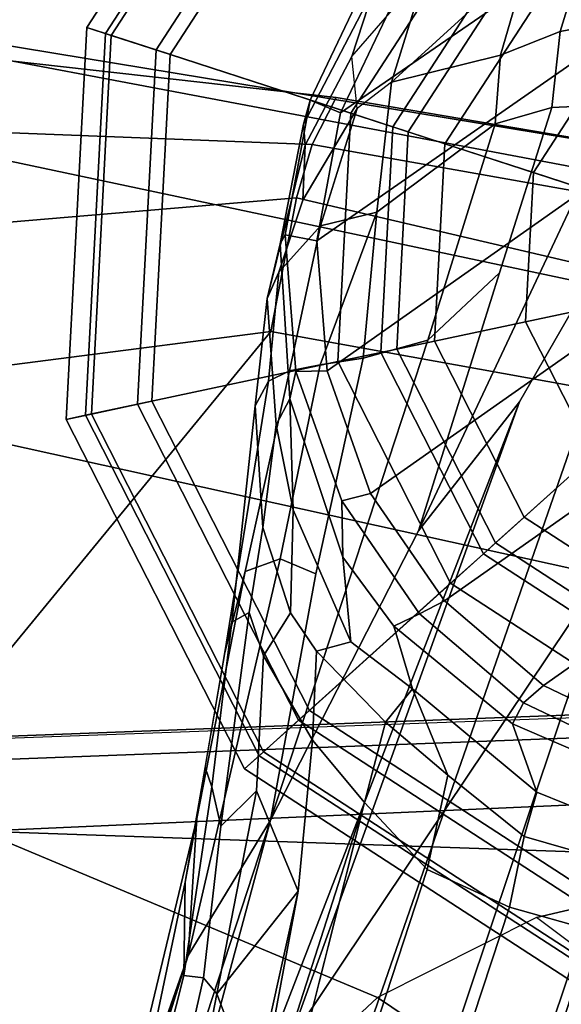
# Model space of a CAD drawing. Units: inches. Extents: x -13 to 146, y -6 to 149.
# Drawn here: x 50 to 51, y 40 to 41 of the extents above; entities that cross this region are included whole.
import ezdxf

# ---------------------------------------------------------------- set-up
doc = ezdxf.new("R2010")
doc.units = ezdxf.units.IN
doc.header["$MEASUREMENT"] = 0
for name, color, linetype in [('SEAT-ARMPAD', 5, 'Continuous'), ('SEAT-BASE', 5, 'Continuous'), ('SEAT-CHASSIS', 5, 'Continuous'), ('SEAT-GLIDE', 5, 'Continuous')]:
    doc.layers.add(name, color=color, linetype=linetype)

# ---------------------------------------------------------------- blocks, each defined once
blk = doc.blocks.new('1AERON2_B_TLIM_ARMS_POSTUREFITSL_3T')
at = {"layer": 'SEAT-ARMPAD'}
for points in [[(-3.9667, -12.4235, 23.6847), (-5.0289, -12.1626, 23.622), (-3.8393, -9.6493, 23.667), (-2.297, -9.933, 23.7763)], [(-3.9667, -12.4235, 23.6847), (-2.297, -9.933, 23.7763), (-1.3613, -10.1316, 24.0779), (-3.3365, -12.5374, 23.724)], [(-2.7296, -12.4596, 23.7619), (-3.3365, -12.5374, 23.724), (-1.3613, -10.1316, 24.0779), (-2.2943, -12.3594, 23.806)], [(-2.1691, -12.5512, 25.669), (-2.2389, -11.2461, 25.7969), (-4.3425, -11.0487, 25.4781), (-4.2355, -12.0952, 25.387)], [(-2.1691, -12.5512, 25.669), (-4.2355, -12.0952, 25.387), (-4.107, -12.5383, 25.1505), (-2.1062, -12.9626, 25.3588)], [(-4.0019, -12.581, 23.707), (-3.9667, -12.4235, 23.6847), (-3.3365, -12.5374, 23.724), (-3.3728, -12.7282, 23.7841)], [(-1.8659, -12.6007, 23.9494), (-3.3728, -12.7282, 23.7841), (-3.3365, -12.5374, 23.724), (-2.7296, -12.4596, 23.7619)], [(-2.0556, -13.0964, 25.0341), (-2.1062, -12.9626, 25.3588), (-4.107, -12.5383, 25.1505), (-4.041, -12.7205, 24.8444)], [(-4.0019, -12.581, 23.707), (-3.3728, -12.7282, 23.7841), (-3.3954, -12.8043, 23.9019), (-4.0291, -12.6921, 23.8106)], [(-1.8659, -12.6007, 23.9494), (-1.9092, -12.862, 24.1223), (-3.3954, -12.8043, 23.9019), (-3.3728, -12.7282, 23.7841)], [(-4.0688, -12.763, 24.3187), (-4.0291, -12.6921, 23.8106), (-3.3954, -12.8043, 23.9019), (-3.4297, -12.8714, 24.189)], [(-2.0556, -13.0964, 25.0341), (-4.041, -12.7205, 24.8444), (-4.0688, -12.763, 24.3187), (-1.9807, -13.1076, 24.6977)], [(-1.9521, -13.0384, 24.4233), (-1.9807, -13.1076, 24.6977), (-4.0688, -12.763, 24.3187), (-3.4297, -12.8714, 24.189)], [(-1.9521, -13.0384, 24.4233), (-3.4297, -12.8714, 24.189), (-3.3954, -12.8043, 23.9019), (-1.9092, -12.862, 24.1223)]]:
    blk.add_3dface(points, dxfattribs=at)
at = {"layer": 'SEAT-BASE'}
for points in [[(-0.6744, -1.1905, 4.1832), (-4.0382, -11.6139, 3.1616), (-4.1668, -11.6385, 3.2423), (-0.719, -1.1512, 4.3018)], [(-0.9319, -1.4933, 5.6622), (-0.719, -1.1512, 4.3018), (-4.1668, -11.6385, 3.2423), (-3.3384, -9.5727, 3.9879)], [(-0.6744, -1.1905, 4.1832), (-0.5847, -1.2614, 4.119), (-3.9113, -11.6394, 3.1096), (-4.0382, -11.6139, 3.1616)], [(-0.4265, -1.3128, 4.119), (-3.7957, -11.6821, 3.0957), (-3.9113, -11.6394, 3.1096), (-0.5847, -1.2614, 4.119)], [(-0.2684, -1.3642, 4.119), (-3.6772, -11.7154, 3.1096), (-3.7957, -11.6821, 3.0957), (-0.4265, -1.3128, 4.119)], [(-0.2684, -1.3642, 4.119), (-0.1542, -1.3595, 4.1832), (-3.5595, -11.7694, 3.1616), (-3.6772, -11.7154, 3.1096)], [(-0.095, -1.3539, 4.3018), (-3.47, -11.8649, 3.2423), (-3.5595, -11.7694, 3.1616), (-0.1542, -1.3595, 4.1832)], [(-0.095, -1.3539, 4.3018), (-0.1239, -1.7559, 5.6622), (-2.9258, -9.7068, 3.9879), (-3.47, -11.8649, 3.2423)], [(-1.2495, -1.6518, 6.5161), (-4.324, -12.2313, 4.2077), (-4.3746, -12.7122, 4.1389), (-1.0437, -1.701, 6.6264)], [(-1.2495, -1.6518, 6.5161), (-1.3248, -1.7804, 6.4477), (-3.8678, -10.5115, 4.5256), (-4.324, -12.2313, 4.2077)], [(-0.8432, -1.8393, 6.6746), (-1.0437, -1.701, 6.6264), (-4.3746, -12.7122, 4.1389), (-4.2654, -12.7109, 4.1776)], [(-0.7398, -1.9027, 6.6862), (-0.8432, -1.8393, 6.6746), (-4.2654, -12.7109, 4.1776), (-4.1487, -12.7665, 4.1833)], [(-4.1476, -12.7669, 4.1833), (-0.5199, -1.9742, 6.6862), (-0.7398, -1.9027, 6.6862), (-4.1487, -12.7665, 4.1833)], [(-4.1476, -12.7669, 4.1833), (-4.0205, -12.7905, 4.1776), (-0.399, -1.9836, 6.6746), (-0.5199, -1.9742, 6.6862)], [(-4.0205, -12.7905, 4.1776), (-3.9329, -12.8557, 4.1389), (-0.1555, -1.9896, 6.6264), (-0.399, -1.9836, 6.6746)], [(-0.1555, -1.9896, 6.6264), (-3.9329, -12.8557, 4.1389), (-3.6912, -12.4369, 4.2077), (0.04, -2.0708, 6.5161)], [(-3.6912, -12.4369, 4.2077), (-3.0494, -10.7774, 4.5256), (0.0253, -2.2191, 6.4477), (0.04, -2.0708, 6.5161)], [(-3.336, -11.8398, 4.2497), (-3.2184, -11.6463, 4.2317), (-2.6762, -9.9184, 4.6557), (-2.7663, -10.099, 4.6397)], [(-3.2184, -11.6463, 4.2317), (-2.9083, -10.6945, 4.416), (-2.7098, -10.0962, 4.5664), (-2.6762, -9.9184, 4.6557)], [(-3.336, -11.8398, 4.2497), (-3.336, -11.8398, 4.2497), (-2.7663, -10.099, 4.6397), (-3.0494, -10.7774, 4.5256)], [(-3.3752, -11.738, 3.4546), (-3.1979, -10.7859, 3.6151), (-3.1418, -10.6659, 3.9866), (-3.312, -11.453, 3.6212)], [(-3.2593, -11.5915, 3.8836), (-3.312, -11.453, 3.6212), (-3.1418, -10.6659, 3.9866), (-3.0996, -10.7673, 4.1118)], [(-3.2184, -11.6463, 4.2317), (-3.0654, -11.2118, 4.2699), (-2.905, -10.7034, 4.3884), (-2.9083, -10.6945, 4.416)], [(-3.0533, -10.7865, 4.1894), (-2.9894, -10.7364, 4.2504), (-3.2121, -11.6178, 4.0229), (-3.2401, -11.6145, 3.9542)], [(-2.9894, -10.7364, 4.2504), (-3.1579, -11.4838, 4.118), (-3.2139, -11.7509, 4.0514), (-3.2121, -11.6178, 4.0229)], [(-3.2593, -11.5915, 3.8836), (-3.0996, -10.7673, 4.1118), (-3.0533, -10.7865, 4.1894), (-3.2401, -11.6145, 3.9542)], [(-3.547, -12.2527, 4.209), (-3.336, -11.8398, 4.2497), (-3.0494, -10.7774, 4.5256), (-3.6912, -12.4369, 4.2077)], [(-3.47, -11.8649, 3.2423), (-3.1979, -10.7859, 3.6151), (-3.3752, -11.738, 3.4546), (-3.3959, -11.954, 3.3711)], [(-3.0654, -11.2118, 4.2699), (-3.2184, -11.6463, 4.2317), (-3.2309, -11.8421, 4.0827), (-3.1533, -11.5186, 4.1628)], [(-3.312, -11.453, 3.6212), (-3.312, -11.453, 3.6212), (-3.2593, -11.5915, 3.8836), (-3.3752, -11.738, 3.4546)], [(-3.1533, -11.5186, 4.1628), (-3.2309, -11.8421, 4.0827), (-3.2139, -11.7509, 4.0514), (-3.1579, -11.4838, 4.118)], [(-3.3752, -11.738, 3.4546), (-3.2593, -11.5915, 3.8836), (-3.3158, -11.8815, 3.6382), (-3.3752, -11.738, 3.4546)], [(-3.2593, -11.5915, 3.8836), (-3.2401, -11.6145, 3.9542), (-3.2651, -11.8312, 3.887), (-3.3158, -11.8815, 3.6382)], [(-3.2121, -11.6178, 4.0229), (-3.252, -11.8871, 3.9362), (-3.2651, -11.8312, 3.887), (-3.2401, -11.6145, 3.9542)], [(-3.2139, -11.7509, 4.0514), (-3.2424, -11.915, 3.9883), (-3.252, -11.8871, 3.9362), (-3.2121, -11.6178, 4.0229)], [(-3.2184, -11.6463, 4.2317), (-3.336, -11.8398, 4.2497), (-3.4006, -12.1915, 4.1297), (-3.3499, -12.213, 4.0508)], [(-3.2309, -11.8421, 4.0827), (-3.2184, -11.6463, 4.2317), (-3.3499, -12.213, 4.0508), (-3.2997, -12.1949, 3.9476)], [(-3.7957, -11.6821, 3.0957), (-3.6772, -11.7154, 3.1096), (-3.6983, -11.8165, 3.0684), (-3.8272, -11.779, 3.0501)], [(-3.6772, -11.7154, 3.1096), (-3.5595, -11.7694, 3.1616), (-3.5891, -11.9038, 3.0957), (-3.6983, -11.8165, 3.0684)], [(-3.3158, -11.8815, 3.6382), (-3.326, -12.0743, 3.5576), (-3.3959, -11.954, 3.3711), (-3.3752, -11.738, 3.4546)], [(-3.2139, -11.7509, 4.0514), (-3.2309, -11.8421, 4.0827), (-3.2997, -12.1949, 3.9476), (-3.2708, -12.0791, 3.9252)], [(-3.6983, -11.8165, 3.0684), (-3.716, -11.8795, 3.0153), (-3.8432, -11.8283, 3.0066), (-3.8272, -11.779, 3.0501)], [(-3.5001, -11.9794, 3.1548), (-3.5891, -11.9038, 3.0957), (-3.5595, -11.7694, 3.1616), (-3.47, -11.8649, 3.2423)], [(-3.5891, -11.9038, 3.0957), (-3.5384, -12.0272, 3.053), (-3.716, -11.8795, 3.0153), (-3.6983, -11.8165, 3.0684)], [(-3.8432, -11.8283, 3.0066), (-3.716, -11.8795, 3.0153), (-3.6816, -11.977, 2.9051), (-3.8657, -11.8976, 2.8947)], [(-3.2651, -11.8312, 3.887), (-3.3055, -12.1363, 3.6521), (-3.326, -12.0743, 3.5576), (-3.3158, -11.8815, 3.6382)], [(-3.2651, -11.8312, 3.887), (-3.252, -11.8871, 3.9362), (-3.2808, -12.1222, 3.8366), (-3.3055, -12.1363, 3.6521)], [(-3.547, -12.2527, 4.209), (-3.663, -12.621, 4.1157), (-3.5606, -12.525, 4.0889), (-3.336, -11.8398, 4.2497)], [(-3.4683, -12.4992, 4.0121), (-3.4006, -12.1915, 4.1297), (-3.336, -11.8398, 4.2497), (-3.5606, -12.525, 4.0889)], [(-3.3959, -11.954, 3.3711), (-3.4017, -12.0809, 3.297), (-3.5001, -11.9794, 3.1548), (-3.47, -11.8649, 3.2423)], [(-3.716, -11.8795, 3.0153), (-3.5384, -12.0272, 3.053), (-3.5122, -12.1168, 2.9578), (-3.6816, -11.977, 2.9051)], [(-3.252, -11.8871, 3.9362), (-3.2424, -11.915, 3.9883), (-3.2708, -12.0791, 3.9252), (-3.2808, -12.1222, 3.8366)], [(-3.8657, -11.8976, 2.8947), (-3.6816, -11.977, 2.9051), (-3.6973, -12.0072, 2.6048), (-3.874, -11.9229, 2.6048)], [(-3.5384, -12.0272, 3.053), (-3.5384, -12.0272, 3.053), (-3.5891, -11.9038, 3.0957), (-3.5001, -11.9794, 3.1548)], [(-3.7255, -12.0318, 2.5724), (-3.8847, -11.9559, 2.5724), (-3.874, -11.9229, 2.6048), (-3.6973, -12.0072, 2.6048)], [(-4.7926, -12.7837, 2.5724), (-4.8072, -12.5982, 2.5724), (-3.8847, -11.9559, 2.5724), (-3.7255, -12.0318, 2.5724)], [(-3.3959, -11.954, 3.3711), (-3.326, -12.0743, 3.5576), (-3.3646, -12.1358, 3.3761), (-3.4017, -12.0809, 3.297)], [(-3.6973, -12.0072, 2.6048), (-3.6816, -11.977, 2.9051), (-3.5122, -12.1168, 2.9578), (-3.5484, -12.1344, 2.6048)], [(-3.4506, -12.0943, 3.1629), (-3.5384, -12.0272, 3.053), (-3.5001, -11.9794, 3.1548), (-3.4017, -12.0809, 3.297)], [(-3.5841, -12.1527, 2.5724), (-3.7255, -12.0318, 2.5724), (-3.6973, -12.0072, 2.6048), (-3.5484, -12.1344, 2.6048)], [(-4.7926, -12.7837, 2.5724), (-3.7255, -12.0318, 2.5724), (-3.5841, -12.1527, 2.5724), (-4.7304, -12.9591, 2.5724)], [(-3.5384, -12.0272, 3.053), (-3.4506, -12.0943, 3.1629), (-3.4392, -12.2154, 3.0201), (-3.5122, -12.1168, 2.9578)], [(-3.3646, -12.1358, 3.3761), (-3.326, -12.0743, 3.5576), (-3.3055, -12.1363, 3.6521), (-3.3251, -12.2577, 3.4853)], [(-3.368, -12.2826, 3.2302), (-3.4506, -12.0943, 3.1629), (-3.4017, -12.0809, 3.297), (-3.3646, -12.1358, 3.3761)], [(-3.2997, -12.1949, 3.9476), (-3.3628, -12.4812, 3.8395), (-3.3329, -12.4663, 3.7598), (-3.2708, -12.0791, 3.9252)], [(-3.2708, -12.0791, 3.9252), (-3.3329, -12.4663, 3.7598), (-3.3139, -12.4311, 3.6981), (-3.2808, -12.1222, 3.8366)], [(-3.368, -12.2826, 3.2302), (-3.3636, -12.4412, 3.0257), (-3.4392, -12.2154, 3.0201), (-3.4506, -12.0943, 3.1629)], [(-3.5122, -12.1168, 2.9578), (-3.4392, -12.2154, 3.0201), (-3.4375, -12.2957, 2.6048), (-3.5484, -12.1344, 2.6048)], [(-3.2808, -12.1222, 3.8366), (-3.3139, -12.4311, 3.6981), (-3.3251, -12.2577, 3.4853), (-3.3055, -12.1363, 3.6521)], [(-3.4787, -12.306, 2.5724), (-3.5841, -12.1527, 2.5724), (-3.5484, -12.1344, 2.6048), (-3.4375, -12.2957, 2.6048)], [(-3.3251, -12.2577, 3.4853), (-3.3439, -12.4043, 3.2382), (-3.368, -12.2826, 3.2302), (-3.3646, -12.1358, 3.3761)], [(-4.6251, -13.1124, 2.5724), (-4.7304, -12.9591, 2.5724), (-3.5841, -12.1527, 2.5724), (-3.4787, -12.306, 2.5724)], [(-3.4006, -12.1915, 4.1297), (-3.4683, -12.4992, 4.0121), (-3.407, -12.4896, 3.9284), (-3.3499, -12.213, 4.0508)], [(-3.3499, -12.213, 4.0508), (-3.407, -12.4896, 3.9284), (-3.3628, -12.4812, 3.8395), (-3.2997, -12.1949, 3.9476)], [(-3.4375, -12.2957, 2.6048), (-3.4392, -12.2154, 3.0201), (-3.3636, -12.4412, 3.0257), (-3.3721, -12.4803, 2.6048)], [(-3.8337, -12.8614, 4.1008), (-3.547, -12.2527, 4.209), (-3.6912, -12.4369, 4.2077), (-3.9329, -12.8557, 4.1389)], [(-3.7375, -12.8574, 4.0477), (-3.663, -12.621, 4.1157), (-3.547, -12.2527, 4.209), (-3.8337, -12.8614, 4.1008)], [(-3.3251, -12.2577, 3.4853), (-3.3139, -12.4311, 3.6981), (-3.3312, -12.5845, 3.395), (-3.3439, -12.4043, 3.2382)], [(-3.3636, -12.4412, 3.0257), (-3.368, -12.2826, 3.2302), (-3.3439, -12.4043, 3.2382), (-3.3636, -12.4412, 3.0257)], [(-3.4166, -12.4814, 2.5724), (-3.4787, -12.306, 2.5724), (-3.4375, -12.2957, 2.6048), (-3.3721, -12.4803, 2.6048)], [(-4.6251, -13.1124, 2.5724), (-3.4787, -12.306, 2.5724), (-3.4166, -12.4814, 2.5724), (-4.4836, -13.2332, 2.5724)], [(-3.3312, -12.5845, 3.395), (-3.3499, -12.6625, 3.1412), (-3.3636, -12.4412, 3.0257), (-3.3439, -12.4043, 3.2382)], [(-3.3636, -12.4412, 3.0257), (-3.3499, -12.6625, 3.1412), (-3.3568, -12.6755, 2.6048), (-3.3721, -12.4803, 2.6048)], [(-3.3329, -12.4663, 3.7598), (-3.3476, -12.622, 3.5956), (-3.3312, -12.5845, 3.395), (-3.3139, -12.4311, 3.6981)], [(-3.3329, -12.4663, 3.7598), (-3.3628, -12.4812, 3.8395), (-3.4072, -12.6883, 3.7177), (-3.3476, -12.622, 3.5956)], [(-4.3244, -13.3092, 2.5724), (-4.4836, -13.2332, 2.5724), (-3.4166, -12.4814, 2.5724), (-3.402, -12.6669, 2.5724)], [(-3.407, -12.4896, 3.9284), (-3.4875, -12.7076, 3.8747), (-3.4072, -12.6883, 3.7177), (-3.3628, -12.4812, 3.8395)], [(-3.402, -12.6669, 2.5724), (-3.4166, -12.4814, 2.5724), (-3.3721, -12.4803, 2.6048), (-3.3568, -12.6755, 2.6048)], [(-3.5606, -12.525, 4.0889), (-3.6565, -12.834, 3.9934), (-3.4875, -12.7076, 3.8747), (-3.4683, -12.4992, 4.0121)], [(-3.4875, -12.7076, 3.8747), (-3.407, -12.4896, 3.9284), (-3.4683, -12.4992, 4.0121), (-3.4875, -12.7076, 3.8747)], [(-3.6565, -12.834, 3.9934), (-3.5606, -12.525, 4.0889), (-3.663, -12.621, 4.1157), (-3.7375, -12.8574, 4.0477)], [(-3.3312, -12.5845, 3.395), (-3.3855, -12.8033, 3.4209), (-3.3831, -12.8333, 3.2632), (-3.3499, -12.6625, 3.1412)], [(-3.3855, -12.8033, 3.4209), (-3.3312, -12.5845, 3.395), (-3.3476, -12.622, 3.5956), (-3.3821, -12.725, 3.5709)], [(-3.4072, -12.6883, 3.7177), (-3.4596, -12.856, 3.6344), (-3.3821, -12.725, 3.5709), (-3.3476, -12.622, 3.5956)], [(-4.3244, -13.3092, 2.5724), (-3.402, -12.6669, 2.5724), (-3.4359, -12.8498, 2.5724), (-4.151, -13.3413, 2.5724)], [(-3.4359, -12.8498, 2.5724), (-3.402, -12.6669, 2.5724), (-3.3568, -12.6755, 2.6048), (-3.3924, -12.868, 2.6048)], [(-3.3568, -12.6755, 2.6048), (-3.3499, -12.6625, 3.1412), (-3.3831, -12.8333, 3.2632), (-3.3924, -12.868, 2.6048)], [(-3.4072, -12.6883, 3.7177), (-3.4875, -12.7076, 3.8747), (-3.5088, -12.8937, 3.7066), (-3.4596, -12.856, 3.6344)], [(-3.4875, -12.7076, 3.8747), (-3.6565, -12.834, 3.9934), (-3.6645, -12.9318, 3.9225), (-3.5088, -12.8937, 3.7066)], [(-3.3821, -12.725, 3.5709), (-3.4596, -12.856, 3.6344), (-3.4518, -12.9303, 3.4479), (-3.3855, -12.8033, 3.4209)], [(-3.3855, -12.8033, 3.4209), (-3.4518, -12.9303, 3.4479), (-3.4833, -13.0268, 3.2725), (-3.3831, -12.8333, 3.2632)], [(-3.7495, -12.966, 3.9782), (-3.6645, -12.9318, 3.9225), (-3.6565, -12.834, 3.9934), (-3.7375, -12.8574, 4.0477)], [(-3.3831, -12.8333, 3.2632), (-3.4833, -13.0268, 3.2725), (-3.4767, -13.0447, 2.6048), (-3.3924, -12.868, 2.6048)], [(-3.9655, -13.3267, 2.5724), (-4.151, -13.3413, 2.5724), (-3.4359, -12.8498, 2.5724), (-3.516, -13.0177, 2.5724)], [(-3.516, -13.0177, 2.5724), (-3.4359, -12.8498, 2.5724), (-3.3924, -12.868, 2.6048), (-3.4767, -13.0447, 2.6048)], [(-3.8337, -12.8614, 4.1008), (-3.8688, -12.9887, 4.0356), (-3.7495, -12.966, 3.9782), (-3.7375, -12.8574, 4.0477)], [(-3.5088, -12.8937, 3.7066), (-3.4596, -12.856, 3.6344), (-3.4518, -12.9303, 3.4479), (-3.5577, -13.0522, 3.5516)], [(-3.7052, -13.0728, 3.8095), (-3.5088, -12.8937, 3.7066), (-3.5577, -13.0522, 3.5516), (-3.7305, -13.1663, 3.6932)], [(-3.5088, -12.8937, 3.7066), (-3.6645, -12.9318, 3.9225), (-3.7052, -13.0728, 3.8095), (-3.5088, -12.8937, 3.7066)], [(-3.7052, -13.0728, 3.8095), (-3.6645, -12.9318, 3.9225), (-3.7495, -12.966, 3.9782), (-3.7946, -13.1133, 3.859)], [(-3.4518, -12.9303, 3.4479), (-3.5577, -13.0522, 3.5516), (-3.6164, -13.1626, 3.3865), (-3.4833, -13.0268, 3.2725)], [(-3.7495, -12.966, 3.9782), (-3.8688, -12.9887, 4.0356), (-3.9085, -13.1542, 3.8963), (-3.7946, -13.1133, 3.859)]]:
    blk.add_3dface(points, dxfattribs=at)
at = {"layer": 'SEAT-CHASSIS'}
for points in [[(-3.7385, -11.142, 23.1164), (-3.9043, -11.3058, 23.117), (-3.4888, -11.5864, 23.3579), (-3.2452, -11.3588, 23.3423)], [(-3.7158, -11.7007, 23.362), (-3.4888, -11.5864, 23.3579), (-3.9043, -11.3058, 23.117), (-4.1752, -11.356, 23.0536)], [(-3.7158, -11.7007, 23.362), (-4.0708, -11.7837, 23.3459), (-4.3571, -11.3688, 23.0296), (-4.1752, -11.356, 23.0536)], [(-2.9222, -11.824, 23.5), (-3.4888, -11.5864, 23.3579), (-3.2452, -11.3588, 23.3423), (-2.8644, -11.4607, 23.4104)], [(-2.9222, -11.824, 23.5), (-4.0708, -11.7837, 23.3459), (-3.7158, -11.7007, 23.362), (-3.4888, -11.5864, 23.3579)], [(-4.0708, -11.7837, 23.3459), (-2.9222, -11.824, 23.5), (-4.5716, -11.8971, 23.3285), (-4.3961, -11.7805, 23.3049)], [(-2.9273, -11.9253, 23.5712), (-4.5752, -11.9876, 23.3956), (-4.5716, -11.8971, 23.3285), (-2.9222, -11.824, 23.5)], [(-2.9273, -11.9253, 23.5712), (-2.9379, -11.9588, 23.6932), (-4.5869, -12.021, 23.5176), (-4.5752, -11.9876, 23.3956)], [(-4.5869, -12.021, 23.5176), (-2.9379, -11.9588, 23.6932), (-2.9444, -11.9561, 23.8007), (-4.609, -12.0167, 23.7021)]]:
    blk.add_3dface(points, dxfattribs=at)
at = {"layer": 'SEAT-GLIDE'}
for points in [[(-3.2986, -11.9127, 0.125), (-3.3259, -11.9372, 0.0366), (-3.7799, -11.6424, 0.0366), (-3.7686, -11.6076, 0.125)], [(-3.3195, -11.9315, 0.4326), (-3.2986, -11.9127, 0.3338), (-3.7686, -11.6076, 0.3338), (-3.7773, -11.6343, 0.4326)], [(-3.7686, -11.6076, 0.3338), (-3.2986, -11.9127, 0.3338), (-3.2986, -11.9127, 0.125), (-3.7686, -11.6076, 0.125)], [(-3.8007, -11.7064, 0.502), (-3.3759, -11.9823, 0.502), (-3.3195, -11.9315, 0.4326), (-3.7773, -11.6343, 0.4326)], [(-3.7799, -11.6424, 0.0366), (-3.3259, -11.9372, 0.0366), (-3.3915, -11.9964), (-3.8072, -11.7264)], [(-3.3915, -11.9964), (-4.1031, -12.6371), (-4.3022, -11.7005), (-3.8072, -11.7264)], [(-3.5931, -12.1779, 0.6481), (-3.3759, -11.9823, 0.502), (-3.8007, -11.7064, 0.502), (-3.891, -11.9844, 0.6481)], [(-3.0443, -12.412, 0.125), (-3.0801, -12.4196, 0.0366), (-3.3259, -11.9372, 0.0366), (-3.2986, -11.9127, 0.125)], [(-3.0717, -12.4179, 0.4326), (-3.0443, -12.412, 0.3338), (-3.2986, -11.9127, 0.3338), (-3.3195, -11.9315, 0.4326)], [(-3.2986, -11.9127, 0.3338), (-3.0443, -12.412, 0.3338), (-3.0443, -12.412, 0.125), (-3.2986, -11.9127, 0.125)], [(-3.3759, -11.9823, 0.502), (-3.1459, -12.4336, 0.502), (-3.0717, -12.4179, 0.4326), (-3.3195, -11.9315, 0.4326)], [(-3.3259, -11.9372, 0.0366), (-3.0801, -12.4196, 0.0366), (-3.1665, -12.438), (-3.3915, -11.9964)], [(-3.9105, -12.0443, 0.7056), (-3.6399, -12.22, 0.7056), (-3.5931, -12.1779, 0.6481), (-3.891, -11.9844, 0.6481)], [(-3.4319, -12.4944, 0.6481), (-3.1459, -12.4336, 0.502), (-3.3759, -11.9823, 0.502), (-3.5931, -12.1779, 0.6481)], [(-4.1031, -12.6371), (-3.3915, -11.9964), (-3.1665, -12.438), (-3.1925, -12.933)], [(-3.6572, -12.2356, 0.7877), (-3.6399, -12.22, 0.7056), (-3.9105, -12.0443, 0.7056), (-3.9177, -12.0664, 0.7877)], [(-3.6981, -12.2724, 2.3449), (-3.6572, -12.2356, 2.212), (-3.9177, -12.0664, 2.212), (-3.9347, -12.1188, 2.3449)], [(-3.9177, -12.0664, 2.212), (-3.6572, -12.2356, 2.212), (-3.6572, -12.2356, 0.7877), (-3.9177, -12.0664, 0.7877)], [(-3.9758, -12.2452, 2.4), (-3.7969, -12.3614, 2.4), (-3.6981, -12.2724, 2.3449), (-3.9347, -12.1188, 2.3449)], [(-3.6399, -12.22, 0.7056), (-3.4934, -12.5075, 0.7056), (-3.4319, -12.4944, 0.6481), (-3.5931, -12.1779, 0.6481)], [(-3.5162, -12.5123, 0.7877), (-3.4934, -12.5075, 0.7056), (-3.6399, -12.22, 0.7056), (-3.6572, -12.2356, 0.7877)], [(-3.5701, -12.5238, 2.3449), (-3.5162, -12.5123, 2.212), (-3.6572, -12.2356, 2.212), (-3.6981, -12.2724, 2.3449)], [(-3.6572, -12.2356, 2.212), (-3.5162, -12.5123, 2.212), (-3.5162, -12.5123, 0.7877), (-3.6572, -12.2356, 0.7877)], [(-3.7969, -12.3614, 2.4), (-3.7001, -12.5514, 2.4), (-3.5701, -12.5238, 2.3449), (-3.6981, -12.2724, 2.3449)], [(-3.9197, -12.5981, 2.4), (-3.7001, -12.5514, 2.4), (-3.7969, -12.3614, 2.4), (-3.9638, -12.5116, 2.4)], [(-3.0736, -12.9716, 0.125), (-3.1084, -12.9603, 0.0366), (-3.0801, -12.4196, 0.0366), (-3.0443, -12.412, 0.125)], [(-3.1003, -12.9629, 0.4326), (-3.0736, -12.9716, 0.3338), (-3.0443, -12.412, 0.3338), (-3.0717, -12.4179, 0.4326)], [(-3.0443, -12.412, 0.3338), (-3.0736, -12.9716, 0.3338), (-3.0736, -12.9716, 0.125), (-3.0443, -12.412, 0.125)], [(-3.0801, -12.4196, 0.0366), (-3.1084, -12.9603, 0.0366), (-3.1925, -12.933), (-3.1665, -12.438)], [(-3.1459, -12.4336, 0.502), (-3.1724, -12.9395, 0.502), (-3.1003, -12.9629, 0.4326), (-3.0717, -12.4179, 0.4326)], [(-3.4504, -12.8491, 0.6481), (-3.1724, -12.9395, 0.502), (-3.1459, -12.4336, 0.502), (-3.4319, -12.4944, 0.6481)], [(-3.4934, -12.5075, 0.7056), (-3.5103, -12.8297, 0.7056), (-3.4504, -12.8491, 0.6481), (-3.4319, -12.4944, 0.6481)], [(-3.5848, -12.8055, 2.3449), (-3.5325, -12.8225, 2.212), (-3.5162, -12.5123, 2.212), (-3.5701, -12.5238, 2.3449)], [(-3.5325, -12.8225, 0.7877), (-3.5103, -12.8297, 0.7056), (-3.4934, -12.5075, 0.7056), (-3.5162, -12.5123, 0.7877)], [(-3.5162, -12.5123, 2.212), (-3.5325, -12.8225, 2.212), (-3.5325, -12.8225, 0.7877), (-3.5162, -12.5123, 0.7877)], [(-3.7001, -12.5514, 2.4), (-3.7113, -12.7644, 2.4), (-3.5848, -12.8055, 2.3449), (-3.5701, -12.5238, 2.3449)], [(-3.9248, -12.695, 2.4), (-3.7113, -12.7644, 2.4), (-3.7001, -12.5514, 2.4), (-3.9197, -12.5981, 2.4)], [(-4.1031, -12.6371), (-3.1925, -12.933), (-3.4624, -13.3486), (-3.904, -13.5737)], [(-3.9776, -12.7764, 2.4), (-3.8274, -12.9433, 2.4), (-3.7113, -12.7644, 2.4), (-3.9248, -12.695, 2.4)], [(-3.7113, -12.7644, 2.4), (-3.8274, -12.9433, 2.4), (-3.7385, -13.042, 2.3449), (-3.5848, -12.8055, 2.3449)], [(-3.7385, -13.042, 2.3449), (-3.7016, -13.083, 2.212), (-3.5325, -12.8225, 2.212), (-3.5848, -12.8055, 2.3449)], [(-3.7016, -13.083, 0.7877), (-3.686, -13.1003, 0.7056), (-3.5103, -12.8297, 0.7056), (-3.5325, -12.8225, 0.7877)], [(-3.5325, -12.8225, 2.212), (-3.7016, -13.083, 2.212), (-3.7016, -13.083, 0.7877), (-3.5325, -12.8225, 0.7877)], [(-3.5103, -12.8297, 0.7056), (-3.686, -13.1003, 0.7056), (-3.6439, -13.1471, 0.6481), (-3.4504, -12.8491, 0.6481)], [(-3.6439, -13.1471, 0.6481), (-3.4483, -13.3643, 0.502), (-3.1724, -12.9395, 0.502), (-3.4504, -12.8491, 0.6481)], [(-3.1084, -12.9603, 0.0366), (-3.4033, -13.4143, 0.0366), (-3.4624, -13.3486), (-3.1925, -12.933)], [(-3.8274, -12.9433, 2.4), (-4.0174, -13.0401, 2.4), (-3.9898, -13.1701, 2.3449), (-3.7385, -13.042, 2.3449)], [(-3.1724, -12.9395, 0.502), (-3.4483, -13.3643, 0.502), (-3.3976, -13.4207, 0.4326), (-3.1003, -12.9629, 0.4326)], [(-3.3788, -13.4415, 0.125), (-3.4033, -13.4143, 0.0366), (-3.1084, -12.9603, 0.0366), (-3.0736, -12.9716, 0.125)], [(-3.3976, -13.4207, 0.4326), (-3.3788, -13.4415, 0.3338), (-3.0736, -12.9716, 0.3338), (-3.1003, -12.9629, 0.4326)], [(-3.0736, -12.9716, 0.3338), (-3.3788, -13.4415, 0.3338), (-3.3788, -13.4415, 0.125), (-3.0736, -12.9716, 0.125)]]:
    blk.add_3dface(points, dxfattribs=at)

msp = doc.modelspace()

# ---------------------------------------------------------------- block references
at = {"ltscale": 10, "rotation": 180}
msp.add_blockref('1AERON2_B_TLIM_ARMS_POSTUREFITSL_3T', (47.1793, 27.9289), dxfattribs=at)

doc.saveas('drawing.dxf')
